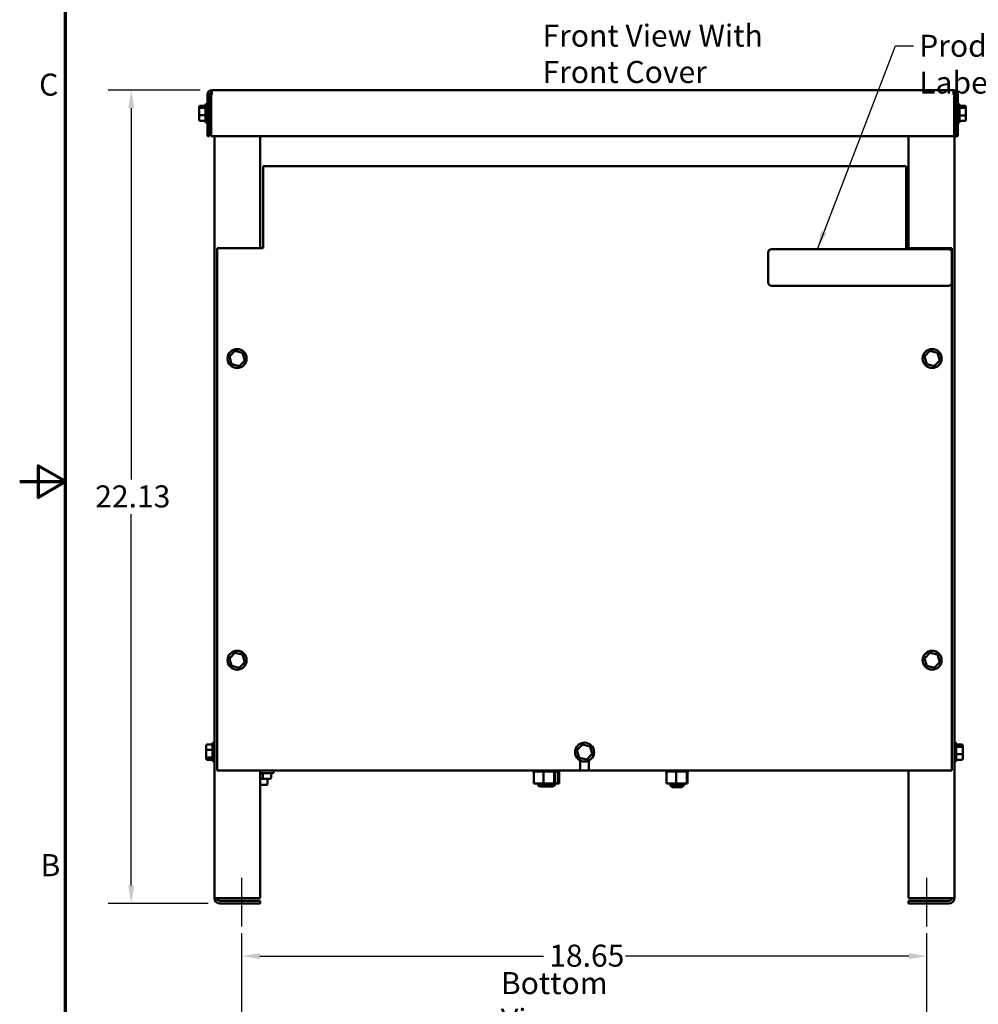
# Model space of a CAD drawing. Units: inches. Extents: x 0.05 to 2.15, y 0.02 to 1.67.
# Drawn here: x 0.05 to 0.57, y 0.57 to 1.1 of the extents above; entities that cross this region are included whole.
import ezdxf

# ---------------------------------------------------------------- set-up
doc = ezdxf.new("R2010")
doc.units = ezdxf.units.IN
doc.header["$LTSCALE"] = 0.1
doc.header["$MEASUREMENT"] = 0
doc.linetypes.add('CHAIN', pattern=[0.7087, 0.4724, -0.0591, 0.1181, -0.0591])
doc.layers.get('0').update_dxf_attribs({"lineweight": 25})
for name, color, linetype, lineweight in [('Border (ANSI)', 7, 'Continuous', 70), ('Centerline (ANSI)', 7, 'Continuous', 25), ('Dimension (ANSI)', 7, 'Continuous', 25), ('Symbol (ANSI)', 7, 'Continuous', 25), ('Visible (ANSI)', 7, 'Continuous', 50)]:
    doc.layers.add(name, color=color, linetype=linetype, lineweight=lineweight)
doc.styles.add('Note Text (ANSI)', font='tahoma.ttf')
doc.dimstyles.new('Default (ANSI)', dxfattribs={"dimscale": 0.1, "dimtxt": 0.12, "dimasz": 0.098425, "dimexe": 0.125, "dimexo": 0.0625, "dimgap": 0.031496, "dimtad": 0, "dimtih": 1, "dimtoh": 1, "dimrnd": 1e-08, "dimzin": 0, "dimdsep": 46, "dimtxsty": 'Note Text (ANSI)', "dimcen": 0.09, "dimdle": 0.393701, "dimclrd": 256, "dimclre": 256, "dimclrt": 256, "dimadec": 0, "dimazin": 1, "dimtfac": 1, "dimtofl": 0, "dimtmove": 0, "dimatfit": 3, "dimfxl": 1, "dimtolj": 1, "dimtzin": 4, "dimlwd": -1, "dimlwe": -1, "dimarcsym": 0})
doc.dimstyles.new('Default (ANSI)$7', dxfattribs={"dimscale": 0.1, "dimtxt": 0.12, "dimasz": 0.098425, "dimexe": 0.125, "dimexo": 0.0625, "dimgap": 0.031496, "dimtad": 0, "dimtih": 1, "dimtoh": 1, "dimrnd": 1e-08, "dimzin": 0, "dimdsep": 46, "dimtxsty": 'Note Text (ANSI)', "dimcen": 0.09, "dimdle": 0.393701, "dimclrd": 256, "dimclre": 256, "dimclrt": 256, "dimadec": 0, "dimazin": 1, "dimtfac": 1, "dimtofl": 0, "dimtmove": 0, "dimatfit": 3, "dimfxl": 1, "dimtolj": 1, "dimtzin": 4, "dimlwd": -1, "dimlwe": -1, "dimarcsym": 0})

# ---------------------------------------------------------------- blocks, each defined once
blk = doc.blocks.new('Borders Default Border')
at = {"layer": 'Border (ANSI)', "flags": 128}
for points in [[(0.75, 0.5), (0.75, 16.5), (21.25, 16.5), (21.25, 0.5), (0.75, 0.5)], [(0.5, 8.5), (0.75, 8.5), (0.6, 8.5866), (0.6, 8.4134), (0.75, 8.5)]]:
    blk.add_lwpolyline(points, dxfattribs=at)
at = {"layer": 'Border (ANSI)', "char_height": 0.12, "attachment_point": 7, "style": 'Note Text (ANSI)'}
for s, insert in [('C', (0.6057, 10.5629)), ('B', (0.6134, 6.315))]:
    blk.add_mtext(s, dxfattribs=dict(at, insert=insert))
blk = doc.blocks.new('*D28')
at = {"layer": 'Defpoints', "color": 0, "transparency": 16777216}
for p in [(0.11073, 1.06298), (0.15452, 1.06298), (0.15894, 0.62038)]:
    blk.add_point(p, dxfattribs=at)
at = {"layer": 'Dimension (ANSI)', "transparency": 16777216}
for p, q in [((0.14827, 1.06298), (0.09823, 1.06298)), ((0.11073, 1.05314), (0.11073, 0.85108)), ((0.11073, 0.63022), (0.11073, 0.83228)), ((0.15269, 0.62038), (0.09823, 0.62038))]:
    blk.add_line(p, q, dxfattribs=at)
for points in [[(0.10909, 1.05314), (0.11237, 1.05314), (0.11073, 1.06298)], [(0.10909, 0.63022), (0.11237, 0.63022), (0.11073, 0.62038)]]:
    blk.add_solid(points, dxfattribs=at)
at = {"layer": 'Dimension (ANSI)', "transparency": 16777216, "insert": (0.09112, 0.84793), "char_height": 0.012, "attachment_point": 1, "style": 'Note Text (ANSI)'}
blk.add_mtext('\\A1;22.13', dxfattribs=at)
blk = doc.blocks.new('*D29')
at = {"layer": 'Defpoints', "color": 0, "transparency": 16777216}
for p in [(0.54394, 0.59174), (0.17098, 0.505), (0.54394, 0.505)]:
    blk.add_point(p, dxfattribs=at)
at = {"layer": 'Dimension (ANSI)', "transparency": 16777216}
for p, q in [((0.17098, 0.51125), (0.17098, 0.60424)), ((0.54394, 0.51125), (0.54394, 0.60424)), ((0.18082, 0.59174), (0.33513, 0.59174)), ((0.53409, 0.59174), (0.37978, 0.59174))]:
    blk.add_line(p, q, dxfattribs=at)
for points in [[(0.18082, 0.59338), (0.18082, 0.5901), (0.17098, 0.59174)], [(0.53409, 0.59338), (0.53409, 0.5901), (0.54394, 0.59174)]]:
    blk.add_solid(points, dxfattribs=at)
at = {"layer": 'Dimension (ANSI)', "transparency": 16777216, "insert": (0.33828, 0.59801), "char_height": 0.012, "attachment_point": 1, "style": 'Note Text (ANSI)'}
blk.add_mtext('\\A1;18.65', dxfattribs=at)

msp = doc.modelspace()

# ---------------------------------------------------------------- linework, layer by layer
at = {"layer": 'Centerline (ANSI)', "linetype": 'CHAIN', "ltscale": 0.147003}
for p, q in [((0.17098, 0.60788), (0.17098, 0.63436)), ((0.54394, 0.60788), (0.54394, 0.63436))]:
    msp.add_line(p, q, dxfattribs=at)
at = {"layer": 'Visible (ANSI)'}
for p, q in [((0.15452, 1.06062), (0.15452, 1.06298)), ((0.55836, 1.06298), (0.15452, 1.06298)), ((0.55836, 1.06062), (0.55836, 1.06298)), ((0.15216, 1.06062), (0.15216, 1.03798)), ((0.15216, 1.06062), (0.15334, 1.06062)), ((0.15334, 1.03798), (0.15334, 1.06062)), ((0.15452, 1.06062), (0.15417, 1.06062)), ((0.15417, 1.06062), (0.15417, 1.03798)), ((0.55836, 1.06062), (0.5587, 1.06062)), ((0.5587, 1.06062), (0.5587, 1.03798)), ((0.5587, 1.06038), (0.55894, 1.06038)), ((0.55894, 0.62334), (0.55894, 1.06038)), ((0.56072, 1.06062), (0.55954, 1.06062)), ((0.55954, 1.06062), (0.55954, 1.03798)), ((0.56072, 1.06062), (0.56072, 1.03798)), ((0.14772, 1.05384), (0.14772, 1.0538)), ((0.14772, 1.0538), (0.14772, 1.05295)), ((0.14772, 1.05295), (0.14772, 1.04953)), ((0.14832, 1.05452), (0.15122, 1.05452)), ((0.14832, 1.05447), (0.15122, 1.05447)), ((0.14832, 1.05345), (0.15122, 1.05345)), ((0.15122, 1.04581), (0.15122, 1.05495)), ((0.15182, 1.05555), (0.15216, 1.05555)), ((0.15334, 1.05288), (0.15417, 1.05288)), ((0.55954, 1.05288), (0.55894, 1.05288)), ((0.56106, 1.05555), (0.56072, 1.05555)), ((0.56166, 1.05495), (0.56166, 1.04581)), ((0.56456, 1.05452), (0.56166, 1.05452)), ((0.56456, 1.05333), (0.56166, 1.05333)), ((0.56516, 1.05285), (0.56516, 1.05384)), ((0.56516, 1.04938), (0.56516, 1.05285)), ((0.14772, 1.04953), (0.14772, 1.04695)), ((0.14772, 1.04695), (0.14772, 1.04691)), ((0.14832, 1.04936), (0.15122, 1.04936)), ((0.14832, 1.04629), (0.15122, 1.04629)), ((0.14832, 1.04624), (0.15122, 1.04624)), ((0.15182, 1.04521), (0.15216, 1.04521)), ((0.15334, 1.04788), (0.15417, 1.04788)), ((0.55954, 1.04788), (0.55894, 1.04788)), ((0.56106, 1.04521), (0.56072, 1.04521)), ((0.56456, 1.04919), (0.56166, 1.04919)), ((0.56456, 1.04624), (0.56166, 1.04624)), ((0.56516, 1.04691), (0.56516, 1.04938)), ((0.15216, 1.03798), (0.15334, 1.03798)), ((0.15417, 1.03798), (0.5587, 1.03798)), ((0.15598, 1.03798), (0.15598, 0.62334)), ((0.18098, 1.03798), (0.18098, 0.97698)), ((0.53394, 0.97698), (0.53394, 1.03798)), ((0.56072, 1.03798), (0.55954, 1.03798)), ((0.18254, 1.02165), (0.18254, 0.97865)), ((0.18254, 1.02165), (0.53254, 1.02165)), ((0.53254, 0.97865), (0.53254, 1.02165)), ((0.15754, 0.69278), (0.15754, 0.97698)), ((0.15754, 0.97698), (0.18254, 0.97698)), ((0.18254, 0.97698), (0.18254, 0.97865)), ((0.45933, 0.97651), (0.55573, 0.97651)), ((0.53254, 0.97865), (0.53254, 0.97698)), ((0.53254, 0.97698), (0.55754, 0.97698)), ((0.55754, 0.97698), (0.55754, 0.69278)), ((0.45753, 0.95831), (0.45753, 0.97471)), ((0.55753, 0.97471), (0.55753, 0.95831)), ((0.55573, 0.95651), (0.45933, 0.95651)), ((0.16715, 0.92107), (0.1642, 0.91799)), ((0.1642, 0.91799), (0.16539, 0.9139)), ((0.16487, 0.91783), (0.1642, 0.91799)), ((0.17128, 0.92005), (0.16715, 0.92107)), ((0.16734, 0.9204), (0.16715, 0.92107)), ((0.1708, 0.91955), (0.17128, 0.92005)), ((0.17248, 0.91596), (0.17128, 0.92005)), ((0.54555, 0.92107), (0.5426, 0.91799)), ((0.5426, 0.91799), (0.54379, 0.9139)), ((0.54327, 0.91783), (0.5426, 0.91799)), ((0.54968, 0.92005), (0.54555, 0.92107)), ((0.54574, 0.9204), (0.54555, 0.92107)), ((0.5492, 0.91955), (0.54968, 0.92005)), ((0.55088, 0.91596), (0.54968, 0.92005)), ((0.16587, 0.9144), (0.16539, 0.9139)), ((0.16539, 0.9139), (0.16953, 0.91289)), ((0.16953, 0.91289), (0.16933, 0.91355)), ((0.16953, 0.91289), (0.17248, 0.91596)), ((0.1718, 0.91613), (0.17248, 0.91596)), ((0.54427, 0.9144), (0.54379, 0.9139)), ((0.54379, 0.9139), (0.54793, 0.91289)), ((0.54793, 0.91289), (0.54773, 0.91355)), ((0.54793, 0.91289), (0.55088, 0.91596)), ((0.5502, 0.91613), (0.55088, 0.91596)), ((0.16715, 0.75687), (0.1642, 0.75379)), ((0.17128, 0.75585), (0.16715, 0.75687)), ((0.16734, 0.7562), (0.16715, 0.75687)), ((0.1708, 0.75535), (0.17128, 0.75585)), ((0.17248, 0.75176), (0.17128, 0.75585)), ((0.54555, 0.75687), (0.5426, 0.75379)), ((0.54968, 0.75585), (0.54555, 0.75687)), ((0.54574, 0.7562), (0.54555, 0.75687)), ((0.5492, 0.75535), (0.54968, 0.75585)), ((0.55088, 0.75176), (0.54968, 0.75585)), ((0.1642, 0.75379), (0.16539, 0.7497)), ((0.16487, 0.75363), (0.1642, 0.75379)), ((0.16587, 0.7502), (0.16539, 0.7497)), ((0.16953, 0.74869), (0.17248, 0.75176)), ((0.1718, 0.75193), (0.17248, 0.75176)), ((0.5426, 0.75379), (0.54379, 0.7497)), ((0.54327, 0.75363), (0.5426, 0.75379)), ((0.54427, 0.7502), (0.54379, 0.7497)), ((0.54793, 0.74869), (0.55088, 0.75176)), ((0.5502, 0.75193), (0.55088, 0.75176)), ((0.16539, 0.7497), (0.16953, 0.74869)), ((0.16953, 0.74869), (0.16933, 0.74935)), ((0.54379, 0.7497), (0.54793, 0.74869)), ((0.54793, 0.74869), (0.54773, 0.74935)), ((0.15504, 0.69821), (0.15504, 0.70735)), ((0.15564, 0.70795), (0.15598, 0.70795)), ((0.55928, 0.70795), (0.55894, 0.70795)), ((0.55988, 0.70735), (0.55988, 0.69821)), ((0.15154, 0.70625), (0.15154, 0.7038)), ((0.15154, 0.7038), (0.15154, 0.70033)), ((0.15214, 0.70692), (0.15504, 0.70692)), ((0.15214, 0.70399), (0.15504, 0.70399)), ((0.35635, 0.70687), (0.3534, 0.70379)), ((0.3534, 0.70379), (0.35459, 0.6997)), ((0.35407, 0.70363), (0.3534, 0.70379)), ((0.36048, 0.70585), (0.35635, 0.70687)), ((0.35654, 0.7062), (0.35635, 0.70687)), ((0.36, 0.70535), (0.36048, 0.70585)), ((0.36168, 0.70176), (0.36048, 0.70585)), ((0.56278, 0.70692), (0.55988, 0.70692)), ((0.56278, 0.70573), (0.55988, 0.70573)), ((0.56338, 0.70525), (0.56338, 0.70624)), ((0.56338, 0.70178), (0.56338, 0.70525)), ((0.15154, 0.70033), (0.15154, 0.69931)), ((0.15214, 0.69985), (0.15504, 0.69985)), ((0.15214, 0.69863), (0.15504, 0.69863)), ((0.15564, 0.69761), (0.15598, 0.69761)), ((0.35507, 0.7002), (0.35459, 0.6997)), ((0.35459, 0.6997), (0.35873, 0.69869)), ((0.35516, 0.69278), (0.35516, 0.69819)), ((0.35873, 0.69869), (0.35853, 0.69935)), ((0.35873, 0.69869), (0.36168, 0.70176)), ((0.35992, 0.69819), (0.35992, 0.69278)), ((0.361, 0.70193), (0.36168, 0.70176)), ((0.55928, 0.69761), (0.55894, 0.69761)), ((0.56278, 0.70159), (0.55988, 0.70159)), ((0.56278, 0.69864), (0.55988, 0.69864)), ((0.56338, 0.69931), (0.56338, 0.70178)), ((0.35516, 0.69278), (0.15754, 0.69278)), ((0.18098, 0.69278), (0.18098, 0.62334)), ((0.18761, 0.69128), (0.18098, 0.69128)), ((0.18246, 0.68878), (0.18246, 0.69128)), ((0.18684, 0.68878), (0.18684, 0.69128)), ((0.18831, 0.69208), (0.18831, 0.69198)), ((0.3292, 0.69226), (0.3292, 0.69278)), ((0.3292, 0.69226), (0.32928, 0.69226)), ((0.32928, 0.69226), (0.32928, 0.69278)), ((0.32929, 0.69226), (0.32928, 0.69226)), ((0.32929, 0.69226), (0.32929, 0.69278)), ((0.32929, 0.69226), (0.32961, 0.69226)), ((0.32961, 0.69226), (0.32961, 0.69278)), ((0.32963, 0.69226), (0.32961, 0.69226)), ((0.32963, 0.69226), (0.32963, 0.69278)), ((0.32963, 0.69226), (0.32987, 0.69226)), ((0.33017, 0.69226), (0.32987, 0.69226)), ((0.32987, 0.68568), (0.32987, 0.69226)), ((0.33017, 0.69226), (0.33017, 0.69278)), ((0.3302, 0.69226), (0.33017, 0.69226)), ((0.3302, 0.69226), (0.3302, 0.69278)), ((0.3302, 0.69226), (0.33094, 0.69226)), ((0.33094, 0.69226), (0.33094, 0.69278)), ((0.33098, 0.69226), (0.33094, 0.69226)), ((0.33098, 0.69226), (0.33098, 0.69278)), ((0.33098, 0.69226), (0.33189, 0.69226)), ((0.33189, 0.69226), (0.33189, 0.69278)), ((0.33194, 0.69226), (0.33189, 0.69226)), ((0.33194, 0.69226), (0.33194, 0.69278)), ((0.33194, 0.69226), (0.33298, 0.69226)), ((0.33298, 0.69226), (0.33298, 0.69278)), ((0.33304, 0.69226), (0.33298, 0.69226)), ((0.33304, 0.69226), (0.33304, 0.69278)), ((0.33304, 0.69226), (0.33418, 0.69226)), ((0.33418, 0.69226), (0.33418, 0.69278)), ((0.33424, 0.69226), (0.33418, 0.69226)), ((0.33424, 0.69226), (0.33424, 0.69278)), ((0.33424, 0.69226), (0.33448, 0.69226)), ((0.33515, 0.69226), (0.33448, 0.69226)), ((0.33542, 0.69226), (0.33515, 0.69226)), ((0.33515, 0.68568), (0.33515, 0.69226)), ((0.33542, 0.69226), (0.33544, 0.69226)), ((0.33544, 0.69226), (0.33544, 0.69278)), ((0.3355, 0.69226), (0.33544, 0.69226)), ((0.3355, 0.69226), (0.3355, 0.69278)), ((0.3355, 0.69226), (0.33556, 0.69226)), ((0.33626, 0.69226), (0.33556, 0.69226)), ((0.33626, 0.69226), (0.3367, 0.69226)), ((0.3367, 0.69226), (0.3367, 0.69278)), ((0.33676, 0.69226), (0.3367, 0.69226)), ((0.33676, 0.69226), (0.33676, 0.69278)), ((0.33676, 0.69226), (0.33793, 0.69226)), ((0.33793, 0.69226), (0.33793, 0.69278)), ((0.33799, 0.69226), (0.33793, 0.69226)), ((0.33799, 0.69226), (0.33799, 0.69278)), ((0.33799, 0.69226), (0.33906, 0.69226)), ((0.33906, 0.69226), (0.33906, 0.69278)), ((0.33912, 0.69226), (0.33906, 0.69226)), ((0.33912, 0.69226), (0.33912, 0.69278)), ((0.33912, 0.69226), (0.34007, 0.69226)), ((0.34007, 0.69226), (0.34007, 0.69278)), ((0.34012, 0.69226), (0.34007, 0.69226)), ((0.34012, 0.69226), (0.34012, 0.69278)), ((0.34079, 0.69226), (0.34012, 0.69226)), ((0.34079, 0.69226), (0.34091, 0.69226)), ((0.34091, 0.69226), (0.34091, 0.69278)), ((0.34094, 0.69226), (0.34091, 0.69226)), ((0.34094, 0.69226), (0.34094, 0.69278)), ((0.34101, 0.69226), (0.34094, 0.69226)), ((0.34094, 0.68568), (0.34094, 0.69226)), ((0.34101, 0.69226), (0.34154, 0.69226)), ((0.34144, 0.68568), (0.34144, 0.69226)), ((0.34154, 0.69226), (0.34154, 0.69278)), ((0.34157, 0.69226), (0.34154, 0.69226)), ((0.34157, 0.69226), (0.34157, 0.69278)), ((0.34157, 0.69226), (0.34195, 0.69226)), ((0.34195, 0.69226), (0.34195, 0.69278)), ((0.34196, 0.69226), (0.34195, 0.69226)), ((0.34196, 0.69226), (0.34196, 0.69278)), ((0.34196, 0.69226), (0.34212, 0.69226)), ((0.34212, 0.69226), (0.34212, 0.69278)), ((0.34212, 0.69226), (0.34212, 0.69278)), ((0.34212, 0.69226), (0.34227, 0.69226)), ((0.34212, 0.69226), (0.34212, 0.69226)), ((0.34227, 0.69226), (0.34227, 0.69278)), ((0.34232, 0.69226), (0.34227, 0.69226)), ((0.34232, 0.69226), (0.34232, 0.69278)), ((0.34299, 0.69226), (0.34232, 0.69226)), ((0.34299, 0.69226), (0.34311, 0.69226)), ((0.34311, 0.69226), (0.34311, 0.69278)), ((0.34314, 0.69226), (0.34311, 0.69226)), ((0.34314, 0.69226), (0.34314, 0.69278)), ((0.34321, 0.69226), (0.34314, 0.69226)), ((0.34314, 0.68568), (0.34314, 0.69226)), ((0.34321, 0.69226), (0.34374, 0.69226)), ((0.34364, 0.68568), (0.34364, 0.69226)), ((0.34374, 0.69226), (0.34374, 0.69278)), ((0.34377, 0.69226), (0.34374, 0.69226)), ((0.34377, 0.69226), (0.34377, 0.69278)), ((0.34377, 0.69226), (0.34415, 0.69226)), ((0.34415, 0.69226), (0.34415, 0.69278)), ((0.34416, 0.69226), (0.34415, 0.69226)), ((0.34416, 0.69226), (0.34416, 0.69278)), ((0.34416, 0.69226), (0.34432, 0.69226)), ((0.34432, 0.69226), (0.34432, 0.69278)), ((0.34432, 0.69226), (0.34432, 0.69278)), ((0.34432, 0.69226), (0.34432, 0.69226)), ((0.35992, 0.69278), (0.35516, 0.69278)), ((0.55754, 0.69278), (0.35992, 0.69278)), ((0.4014, 0.69226), (0.4014, 0.69278)), ((0.4014, 0.69226), (0.40148, 0.69226)), ((0.40148, 0.69226), (0.40148, 0.69278)), ((0.40149, 0.69226), (0.40148, 0.69226)), ((0.40149, 0.69226), (0.40149, 0.69278)), ((0.40149, 0.69226), (0.40181, 0.69226)), ((0.40181, 0.69226), (0.40181, 0.69278)), ((0.40183, 0.69226), (0.40181, 0.69226)), ((0.40183, 0.69226), (0.40183, 0.69278)), ((0.40183, 0.69226), (0.40207, 0.69226)), ((0.40237, 0.69226), (0.40207, 0.69226)), ((0.40207, 0.68568), (0.40207, 0.69226)), ((0.40237, 0.69226), (0.40237, 0.69278)), ((0.4024, 0.69226), (0.40237, 0.69226)), ((0.4024, 0.69226), (0.4024, 0.69278)), ((0.4024, 0.69226), (0.40314, 0.69226)), ((0.40314, 0.69226), (0.40314, 0.69278)), ((0.40318, 0.69226), (0.40314, 0.69226)), ((0.40318, 0.69226), (0.40318, 0.69278)), ((0.40318, 0.69226), (0.40409, 0.69226)), ((0.40409, 0.69226), (0.40409, 0.69278)), ((0.40414, 0.69226), (0.40409, 0.69226)), ((0.40414, 0.69226), (0.40414, 0.69278)), ((0.40414, 0.69226), (0.40518, 0.69226)), ((0.40518, 0.69226), (0.40518, 0.69278)), ((0.40524, 0.69226), (0.40518, 0.69226)), ((0.40524, 0.69226), (0.40524, 0.69278)), ((0.40524, 0.69226), (0.40638, 0.69226)), ((0.40638, 0.69226), (0.40638, 0.69278)), ((0.40644, 0.69226), (0.40638, 0.69226)), ((0.40644, 0.69226), (0.40644, 0.69278)), ((0.40644, 0.69226), (0.40668, 0.69226)), ((0.40735, 0.69226), (0.40668, 0.69226)), ((0.40762, 0.69226), (0.40735, 0.69226)), ((0.40735, 0.68568), (0.40735, 0.69226)), ((0.40762, 0.69226), (0.40764, 0.69226)), ((0.40764, 0.69226), (0.40764, 0.69278)), ((0.4077, 0.69226), (0.40764, 0.69226)), ((0.4077, 0.69226), (0.4077, 0.69278)), ((0.4077, 0.69226), (0.40776, 0.69226)), ((0.40846, 0.69226), (0.40776, 0.69226)), ((0.40846, 0.69226), (0.4089, 0.69226)), ((0.4089, 0.69226), (0.4089, 0.69278)), ((0.40896, 0.69226), (0.4089, 0.69226)), ((0.40896, 0.69226), (0.40896, 0.69278)), ((0.40896, 0.69226), (0.41013, 0.69226)), ((0.41013, 0.69226), (0.41013, 0.69278)), ((0.41019, 0.69226), (0.41013, 0.69226)), ((0.41019, 0.69226), (0.41019, 0.69278)), ((0.41019, 0.69226), (0.41126, 0.69226)), ((0.41126, 0.69226), (0.41126, 0.69278)), ((0.41132, 0.69226), (0.41126, 0.69226)), ((0.41132, 0.69226), (0.41132, 0.69278)), ((0.41132, 0.69226), (0.41227, 0.69226)), ((0.41227, 0.69226), (0.41227, 0.69278)), ((0.41232, 0.69226), (0.41227, 0.69226)), ((0.41232, 0.69226), (0.41232, 0.69278)), ((0.41299, 0.69226), (0.41232, 0.69226)), ((0.41299, 0.69226), (0.41311, 0.69226)), ((0.41311, 0.69226), (0.41311, 0.69278)), ((0.41314, 0.69226), (0.41311, 0.69226)), ((0.41314, 0.69226), (0.41314, 0.69278)), ((0.41321, 0.69226), (0.41314, 0.69226)), ((0.41314, 0.68568), (0.41314, 0.69226)), ((0.41321, 0.69226), (0.41374, 0.69226)), ((0.41364, 0.68568), (0.41364, 0.69226)), ((0.41374, 0.69226), (0.41374, 0.69278)), ((0.41377, 0.69226), (0.41374, 0.69226)), ((0.41377, 0.69226), (0.41377, 0.69278)), ((0.41377, 0.69226), (0.41415, 0.69226)), ((0.41415, 0.69226), (0.41415, 0.69278)), ((0.41416, 0.69226), (0.41415, 0.69226)), ((0.41416, 0.69226), (0.41416, 0.69278)), ((0.41416, 0.69226), (0.41432, 0.69226)), ((0.41432, 0.69226), (0.41432, 0.69278)), ((0.41432, 0.69226), (0.41432, 0.69278)), ((0.41432, 0.69226), (0.41432, 0.69226)), ((0.53394, 0.62334), (0.53394, 0.69278)), ((0.18098, 0.68818), (0.18246, 0.68818)), ((0.18246, 0.68818), (0.18624, 0.68818)), ((0.18496, 0.68818), (0.18496, 0.68543)), ((0.18456, 0.68503), (0.18098, 0.68503)), ((0.32987, 0.68568), (0.33515, 0.68568)), ((0.33186, 0.68568), (0.33186, 0.68518)), ((0.33186, 0.68518), (0.33946, 0.68518)), ((0.33306, 0.68398), (0.33186, 0.68518)), ((0.33826, 0.68398), (0.33306, 0.68398)), ((0.33515, 0.68568), (0.34094, 0.68568)), ((0.33826, 0.68398), (0.33946, 0.68518)), ((0.34046, 0.68398), (0.33826, 0.68398)), ((0.33946, 0.68568), (0.33946, 0.68518)), ((0.33946, 0.68518), (0.34166, 0.68518)), ((0.34046, 0.68398), (0.34166, 0.68518)), ((0.34094, 0.68568), (0.34144, 0.68568)), ((0.34144, 0.68568), (0.34314, 0.68568)), ((0.34166, 0.68568), (0.34166, 0.68518)), ((0.34314, 0.68568), (0.34364, 0.68568)), ((0.40207, 0.68568), (0.40735, 0.68568)), ((0.40406, 0.68568), (0.40406, 0.68518)), ((0.40406, 0.68518), (0.41166, 0.68518)), ((0.40526, 0.68398), (0.40406, 0.68518)), ((0.40406, 0.68518), (0.40406, 0.68488)), ((0.40406, 0.68488), (0.40436, 0.68488)), ((0.40526, 0.68368), (0.40406, 0.68488)), ((0.41046, 0.68398), (0.40526, 0.68398)), ((0.41046, 0.68368), (0.40526, 0.68368)), ((0.40735, 0.68568), (0.41314, 0.68568)), ((0.41046, 0.68398), (0.41166, 0.68518)), ((0.41046, 0.68368), (0.41166, 0.68488)), ((0.41136, 0.68488), (0.41166, 0.68488)), ((0.41166, 0.68568), (0.41166, 0.68518)), ((0.41166, 0.68518), (0.41166, 0.68488)), ((0.41314, 0.68568), (0.41364, 0.68568)), ((0.15894, 0.62334), (0.15598, 0.62334)), ((0.18098, 0.62334), (0.15894, 0.62334)), ((0.15894, 0.62186), (0.18098, 0.62186)), ((0.18098, 0.62186), (0.18098, 0.62038)), ((0.55598, 0.62334), (0.53394, 0.62334)), ((0.53394, 0.62186), (0.55598, 0.62186)), ((0.53394, 0.62038), (0.53394, 0.62186)), ((0.55894, 0.62334), (0.55598, 0.62334)), ((0.18098, 0.62038), (0.15894, 0.62038)), ((0.55598, 0.62038), (0.53394, 0.62038))]:
    msp.add_line(p, q, dxfattribs=at)
for centre in [(0.16834, 0.91698), (0.54674, 0.91698), (0.16834, 0.75278), (0.54674, 0.75278), (0.35754, 0.70278)]:
    msp.add_circle(centre, 0.00517, dxfattribs=at)
for centre, radius, start, end in [((0.15452, 1.06062), 0.00236, 90, 180), ((0.15452, 1.06062), 0.00118, 90, 180), ((0.55836, 1.06062), 0.00236, 0, 90), ((0.55836, 1.06062), 0.00118, 0, 90), ((0.15182, 1.05495), 0.0006, 90, 180), ((0.56106, 1.05495), 0.0006, 0, 90), ((0.15182, 1.04581), 0.0006, 180, 270), ((0.56106, 1.04581), 0.0006, 270, 0), ((0.45933, 0.97471), 0.0018, 90, 180), ((0.55573, 0.97471), 0.0018, 0, 90), ((0.45933, 0.95831), 0.0018, 180, 270), ((0.55573, 0.95831), 0.0018, 270, 0), ((0.15564, 0.70735), 0.0006, 90, 180), ((0.55928, 0.70735), 0.0006, 0, 90), ((0.15564, 0.69821), 0.0006, 180, 270), ((0.55928, 0.69821), 0.0006, 270, 0), ((0.18761, 0.69208), 0.0007, 0, 90), ((0.18761, 0.69198), 0.0007, 270, 0), ((0.18456, 0.68543), 0.0004, 270, 0), ((0.15894, 0.62334), 0.00296, 180, 270), ((0.15894, 0.62334), 0.00148, 180, 270), ((0.55598, 0.62334), 0.00148, 270, 0), ((0.55598, 0.62334), 0.00296, 270, 0)]:
    msp.add_arc(centre, radius, start, end, dxfattribs=at)
for centre, major_axis, ratio, start_param, end_param in [((0.14832, 1.05384), (0, -0.000673), 0.891643, 3.141593, 4.712389), ((0.14832, 1.0538), (0, -0.000665), 0.901982, 3.141593, 4.712389), ((0.14832, 1.05295), (0.0006, 0), 0.833868, 1.570796, 3.141593), ((0.56456, 1.05384), (0, -0.000673), 0.891643, 1.570796, 3.141593), ((0.56456, 1.05285), (-0.0006, 0), 0.798747, 3.141593, 4.712389), ((0.14832, 1.04953), (0.0006, 0), 0.274802, 3.141593, 4.712389), ((0.14832, 1.04695), (0, -0.000665), 0.901982, 4.712389, 6.283185), ((0.14832, 1.04691), (0, 0.000673), 0.891643, 1.570796, 3.141593), ((0.56456, 1.04938), (-0.0006, 0), 0.322777, 1.570796, 3.141593), ((0.56456, 1.04691), (0, 0.000673), 0.891643, 3.141593, 4.712389), ((0.15214, 0.70625), (0, -0.000674), 0.89035, 3.141593, 4.712389), ((0.15214, 0.7038), (0.0006, 0), 0.329425, 1.570796, 3.141593), ((0.56278, 0.70624), (0, -0.000673), 0.891643, 1.570796, 3.141593), ((0.56278, 0.70525), (-0.0006, 0), 0.798747, 3.141593, 4.712389), ((0.15214, 0.70033), (0.0006, 0), 0.793729, 3.141593, 4.712389), ((0.15214, 0.69931), (0, 0.000674), 0.89035, 1.570796, 3.141593), ((0.56278, 0.70178), (-0.0006, 0), 0.322777, 1.570796, 3.141593), ((0.56278, 0.69931), (0, 0.000673), 0.891643, 3.141593, 4.712389), ((0.18246, 0.68878), (0, 0.0006), 0.001006, 3.141593, 4.712389), ((0.18624, 0.68878), (-0.0006, 0), 0.999498, 1.570796, 3.141593)]:
    msp.add_ellipse(centre, major_axis=major_axis, ratio=ratio, start_param=start_param, end_param=end_param, dxfattribs=at)

# ---------------------------------------------------------------- block references
at = {"xscale": 0.1, "yscale": 0.1, "zscale": 0.1}
msp.add_blockref('Borders Default Border', (0, 0), dxfattribs=at)

# ---------------------------------------------------------------- texts
at = {"layer": 'Symbol (ANSI)', "insert": (0.33464, 1.09868), "char_height": 0.012, "width": 0.1524697, "attachment_point": 1, "line_spacing_factor": 0.987884, "style": 'Note Text (ANSI)'}
msp.add_mtext('\\fTahoma|b0|i0;Front View With \\PFront Cover', dxfattribs=at)
at = {"layer": 'Symbol (ANSI)', "char_height": 0.012, "attachment_point": 1, "style": 'Note Text (ANSI)'}
for s, insert, width in [('\\fTahoma|b0|i0;Product Label.', (0.53971, 1.09317), 0.1040713), ('\\fTahoma|b0|i0;Bottom View', (0.31197, 0.58308), 0.0922464)]:
    msp.add_mtext(s, dxfattribs=dict(at, insert=insert, width=width))

# ---------------------------------------------------------------- dimensions: what is measured, and where the dimension line sits
at = {"layer": 'Dimension (ANSI)'}
for base, p1, p2, angle, override, picture, middle in [((0.11073, 1.06298), (0.15894, 0.62038), (0.15452, 1.06298), 90, {"dimgap": 0.031496, "dimdec": 2, "dimlfac": 50, "dimtol": 0, "dimlim": 0, "dimtp": 0, "dimtm": 0, "dimtdec": 2, "dimatfit": 1}, '*D28', (0.11073, 0.84168)), ((0.54394, 0.59174), (0.17098, 0.505), (0.54394, 0.505), 180, {"dimgap": 0.031496, "dimtih": 0, "dimtoh": 0, "dimdec": 2, "dimlfac": 50, "dimtol": 0, "dimlim": 0, "dimtp": 0, "dimtm": 0, "dimtdec": 2, "dimatfit": 1}, '*D29', (0.35746, 0.59174))]:
    dim = msp.add_linear_dim(base=base, p1=p1, p2=p2, angle=angle, dimstyle='Default (ANSI)', override=override, dxfattribs=at)
    dim.commit()
    dim.dimension.update_dxf_attribs({"geometry": picture, "text_midpoint": middle, "dimtype": 160})

# ---------------------------------------------------------------- leaders
at = {"layer": 'Symbol (ANSI)', "annotation_type": 0, "has_hookline": 1, "hookline_direction": 0, "text_width": 0.10133}
msp.add_leader([(0.48426, 0.97651), (0.52672, 1.08717), (0.53656, 1.08717)], dimstyle='Default (ANSI)$7', override={"dimtad": 0}, dxfattribs=at)

doc.saveas('drawing.dxf')
